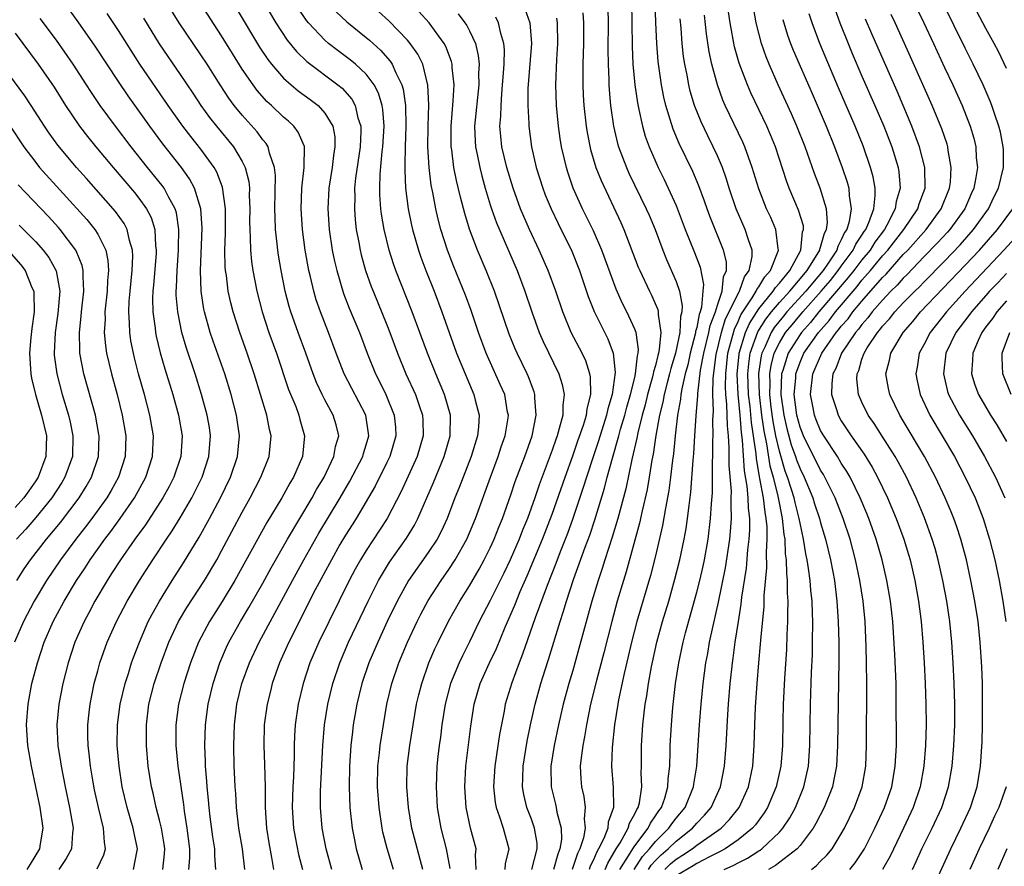
# Model space of a CAD drawing. Units: inches. Extents: x 2574000 to 2577000, y 1518000 to 1521000.
# Drawn here: x 2575755 to 2575851, y 1518261 to 1518343 of the extents above; entities that cross this region are included whole.
import ezdxf

# ---------------------------------------------------------------- set-up
doc = ezdxf.new("R2010")
doc.units = ezdxf.units.IN
doc.header["$MEASUREMENT"] = 0
doc.layers.add('LD25741518_2ft', color=141, linetype='Continuous')

msp = doc.modelspace()

# ---------------------------------------------------------------- linework, layer by layer
at = {"layer": 'LD25741518_2ft'}
for points, elevation in [([(2575777.574, 1518347.574), (2575780.245, 1518343), (2575781.338, 1518341.338), (2575782.239, 1518340.239), (2575783.255, 1518339.255), (2575786.256, 1518337), (2575786.667, 1518336.667), (2575787.606, 1518335.606), (2575787.933, 1518335), (2575788.194, 1518333.806), (2575788.467, 1518333), (2575788.478, 1518332.478), (2575788.402, 1518331), (2575787.965, 1518327.965), (2575787.873, 1518327), (2575787.886, 1518326.114), (2575787.852, 1518325), (2575787.93, 1518323.93), (2575788.036, 1518323), (2575788.285, 1518321.715), (2575788.404, 1518321), (2575788.519, 1518320.519), (2575788.944, 1518319), (2575789.48, 1518317.48), (2575789.664, 1518317), (2575791, 1518313.763), (2575791.301, 1518313), (2575792.033, 1518311), (2575792.844, 1518309), (2575793.766, 1518307), (2575794.154, 1518305.846), (2575794.46, 1518305), (2575794.49, 1518304.49), (2575794.519, 1518303), (2575793.945, 1518301), (2575792.39, 1518297.61), (2575791.027, 1518295), (2575789, 1518291.898), (2575788.448, 1518291), (2575787.927, 1518290.073), (2575787.357, 1518289), (2575784.428, 1518283), (2575783.546, 1518281), (2575782.882, 1518279), (2575782.418, 1518277), (2575782.126, 1518275), (2575782.048, 1518273.952), (2575782.011, 1518273), (2575782.017, 1518272.017), (2575781.96, 1518269.96), (2575781.909, 1518269), (2575781.842, 1518267), (2575781.968, 1518265), (2575782.12, 1518264.119), (2575782.451, 1518262.451), (2575782.826, 1518261)], 8524), ([(2575841, 1518347.079), (2575842.985, 1518343), (2575843.931, 1518341), (2575845, 1518338.673), (2575845.792, 1518337), (2575846.7, 1518335), (2575847.481, 1518333), (2575847.821, 1518331.821), (2575848.014, 1518331), (2575848.069, 1518329.931), (2575848.169, 1518329), (2575848.032, 1518328.032), (2575847.829, 1518327), (2575847.56, 1518326.44), (2575846.946, 1518325), (2575845.522, 1518323), (2575845.279, 1518322.721), (2575844.318, 1518321.682), (2575843, 1518320.338), (2575841.373, 1518318.627), (2575841, 1518318.274), (2575840.411, 1518317.589), (2575839.803, 1518317), (2575839, 1518316.153), (2575837.996, 1518315), (2575837.575, 1518314.424), (2575837, 1518313.795), (2575836.668, 1518313.332), (2575836.375, 1518313), (2575835.025, 1518311), (2575834.471, 1518309.529), (2575834.192, 1518309), (2575834.08, 1518308.08), (2575834.049, 1518307), (2575834.562, 1518305.438), (2575834.685, 1518305), (2575835, 1518304.45), (2575835.969, 1518303), (2575837.217, 1518301.217), (2575837.98, 1518299.98), (2575838.505, 1518299), (2575839.461, 1518297), (2575840.325, 1518295), (2575841.06, 1518293), (2575841.509, 1518291.509), (2575841.658, 1518291), (2575842.129, 1518289), (2575842.485, 1518287), (2575842.726, 1518285), (2575842.887, 1518283), (2575843.019, 1518281), (2575843.127, 1518279), (2575843.19, 1518277), (2575843.206, 1518275), (2575843.158, 1518273), (2575843.003, 1518271), (2575842.646, 1518269), (2575841.966, 1518267), (2575841.023, 1518265), (2575839.716, 1518262.284), (2575839.001, 1518261)], 8568), ([(2575774.439, 1518261), (2575774.33, 1518262.33), (2575774.33, 1518263), (2575774.149, 1518264.149), (2575773.893, 1518266.107), (2575773.783, 1518267), (2575773.726, 1518267.726), (2575773.587, 1518269), (2575773.563, 1518269.563), (2575773.441, 1518271), (2575773.437, 1518271.436), (2575773.373, 1518273), (2575773.437, 1518275), (2575773.702, 1518277), (2575774.174, 1518279), (2575774.821, 1518281), (2575775.474, 1518282.526), (2575775.701, 1518283), (2575776.827, 1518285), (2575777.642, 1518286.359), (2575779, 1518288.733), (2575779.79, 1518290.21), (2575781.37, 1518293), (2575783.763, 1518297), (2575784.196, 1518297.804), (2575784.924, 1518299), (2575785.88, 1518301), (2575786.038, 1518301.963), (2575786.338, 1518303), (2575786.08, 1518304.08), (2575785.811, 1518305), (2575785, 1518306.478), (2575784.736, 1518307), (2575784.181, 1518308.181), (2575783.867, 1518309), (2575783.159, 1518311), (2575782.406, 1518313), (2575781.696, 1518315), (2575781.537, 1518315.537), (2575781.161, 1518317), (2575780.756, 1518319), (2575780.507, 1518320.507), (2575780.435, 1518321), (2575780.39, 1518321.609), (2575780.233, 1518323), (2575780.173, 1518324.172), (2575780.164, 1518325), (2575780.207, 1518328.207), (2575780.122, 1518329), (2575779.63, 1518330.37), (2575779.497, 1518331), (2575779.309, 1518331.309), (2575779, 1518331.657), (2575778.436, 1518332.436), (2575777, 1518334.051), (2575776.229, 1518335), (2575775.705, 1518335.705), (2575774.845, 1518337), (2575773.59, 1518339), (2575773, 1518339.908), (2575770.899, 1518343), (2575769, 1518346.092)], 8518), ([(2575766.457, 1518261), (2575766.822, 1518262.822), (2575766.87, 1518263), (2575766.524, 1518264.524), (2575766.45, 1518265), (2575765.85, 1518267), (2575765.377, 1518269), (2575765.068, 1518271), (2575764.903, 1518273), (2575764.93, 1518275), (2575765.192, 1518277), (2575765.659, 1518279), (2575765.984, 1518279.984), (2575766.289, 1518281), (2575766.471, 1518281.529), (2575767.042, 1518283), (2575767.896, 1518285), (2575768.263, 1518285.737), (2575768.98, 1518287), (2575770.228, 1518289), (2575771.31, 1518290.69), (2575772.822, 1518293.177), (2575773.829, 1518295), (2575774.876, 1518297), (2575775.846, 1518299), (2575776.538, 1518301), (2575776.732, 1518303), (2575776.441, 1518305), (2575775.921, 1518307), (2575775.307, 1518309), (2575774.172, 1518312.172), (2575773.891, 1518313), (2575773.338, 1518315), (2575773.278, 1518315.278), (2575773.021, 1518317), (2575772.95, 1518319), (2575773.112, 1518323.112), (2575772.996, 1518325), (2575772.38, 1518327), (2575771.902, 1518327.902), (2575771.11, 1518329), (2575769.297, 1518331.296), (2575768.046, 1518333), (2575765.939, 1518335.94), (2575765, 1518337.322), (2575762.741, 1518340.741), (2575761.111, 1518343.111), (2575760.281, 1518344.281)], 8512), ([(2575777.262, 1518261), (2575777.01, 1518262.99), (2575776.674, 1518265), (2575776.444, 1518267), (2575776.364, 1518268.364), (2575776.307, 1518269), (2575776.273, 1518269.727), (2575776.218, 1518271), (2575776.174, 1518273), (2575776.238, 1518275), (2575776.489, 1518277), (2575776.97, 1518279), (2575777.705, 1518281), (2575778.648, 1518283), (2575781.858, 1518289), (2575782.95, 1518291), (2575784.416, 1518293.584), (2575786.471, 1518297), (2575787.4, 1518298.6), (2575788.661, 1518301), (2575788.727, 1518301.273), (2575789, 1518302.123), (2575789.257, 1518303), (2575789.236, 1518303.236), (2575788.973, 1518305), (2575787.594, 1518307.594), (2575786.873, 1518309), (2575786.102, 1518311), (2575785.358, 1518313), (2575784.574, 1518315), (2575784.164, 1518316.164), (2575783.92, 1518317), (2575783.607, 1518318.393), (2575783.45, 1518319), (2575783.101, 1518321), (2575782.838, 1518323), (2575782.709, 1518325), (2575782.776, 1518327), (2575783.008, 1518329), (2575783.018, 1518331.018), (2575782.423, 1518332.422), (2575781.98, 1518333), (2575781.478, 1518333.478), (2575781, 1518333.874), (2575779.829, 1518335), (2575779.392, 1518335.392), (2575778.449, 1518336.449), (2575778.043, 1518337), (2575777, 1518338.515), (2575776.042, 1518340.043), (2575775, 1518341.762), (2575772.93, 1518344.93)], 8520), ([(2575776.417, 1518344.417), (2575778.656, 1518340.656), (2575779.459, 1518339.459), (2575779.825, 1518339), (2575781, 1518337.648), (2575781.734, 1518337), (2575782.425, 1518336.425), (2575783.582, 1518335.582), (2575784.336, 1518335), (2575785, 1518334.265), (2575785.757, 1518333), (2575785.952, 1518331.952), (2575785.974, 1518331), (2575785.831, 1518330.17), (2575785.695, 1518329), (2575785.384, 1518327), (2575785.294, 1518325), (2575785.421, 1518323), (2575785.711, 1518321), (2575785.923, 1518319.923), (2575786.142, 1518319), (2575786.803, 1518316.803), (2575787.363, 1518315.363), (2575788.339, 1518313), (2575789.095, 1518311), (2575789.899, 1518309), (2575790.274, 1518308.274), (2575790.893, 1518307), (2575791.719, 1518305), (2575791.831, 1518303.831), (2575791.878, 1518303), (2575791.293, 1518301), (2575791, 1518300.409), (2575789.86, 1518298.14), (2575788.027, 1518295), (2575787.636, 1518294.364), (2575787, 1518293.382), (2575786.458, 1518292.458), (2575785.625, 1518291), (2575784.067, 1518288.067), (2575781.508, 1518283), (2575780.61, 1518281), (2575779.905, 1518279), (2575779.731, 1518278.268), (2575779.402, 1518277), (2575779.131, 1518275), (2575779.088, 1518273), (2575779.164, 1518271.164), (2575779.21, 1518269), (2575779.226, 1518267), (2575779.359, 1518265), (2575779.574, 1518263.574), (2575779.836, 1518262.163), (2575780.02, 1518261)], 8522), ([(2575785.677, 1518261), (2575785.138, 1518263), (2575784.739, 1518265), (2575784.573, 1518267), (2575784.589, 1518268.589), (2575784.786, 1518273), (2575784.966, 1518275), (2575785.283, 1518277), (2575785.758, 1518279), (2575786.433, 1518281), (2575787.293, 1518283), (2575789.184, 1518287), (2575790.182, 1518289), (2575791.246, 1518290.755), (2575792.909, 1518293.091), (2575793.662, 1518294.338), (2575794.009, 1518295), (2575795.516, 1518298.484), (2575796.557, 1518301), (2575797.143, 1518303), (2575797.175, 1518305), (2575796.59, 1518307), (2575795.729, 1518309), (2575794.922, 1518311), (2575793.454, 1518315), (2575791.876, 1518319), (2575791.647, 1518319.647), (2575791.22, 1518321), (2575790.734, 1518323), (2575790.487, 1518324.487), (2575790.43, 1518325), (2575790.334, 1518326.334), (2575790.325, 1518327), (2575790.363, 1518328.363), (2575790.556, 1518330.555), (2575790.616, 1518331), (2575790.722, 1518333), (2575790.603, 1518334.603), (2575790.532, 1518335), (2575790.19, 1518336.19), (2575789.766, 1518337), (2575789, 1518338.035), (2575787.959, 1518339), (2575787.436, 1518339.436), (2575786.284, 1518340.284), (2575785.363, 1518341), (2575785, 1518341.312), (2575783.422, 1518343), (2575783.232, 1518343.232), (2575782.42, 1518344.42)], 8526), ([(2575791.626, 1518261), (2575791.026, 1518263.026), (2575790.616, 1518264.615), (2575790.534, 1518265), (2575790.24, 1518267), (2575790.092, 1518269), (2575790.127, 1518271), (2575790.284, 1518272.284), (2575790.352, 1518273), (2575790.662, 1518275), (2575791.011, 1518277), (2575791.488, 1518279), (2575792.171, 1518281), (2575793.005, 1518283), (2575793.926, 1518285), (2575794.281, 1518285.719), (2575795, 1518287.063), (2575796.251, 1518289), (2575797, 1518290.059), (2575797.611, 1518291), (2575798.732, 1518293), (2575799, 1518293.617), (2575799.568, 1518295), (2575801.025, 1518299), (2575801.777, 1518301), (2575802.072, 1518301.928), (2575802.451, 1518303), (2575802.732, 1518304.733), (2575802.761, 1518305), (2575802.695, 1518305.305), (2575802.408, 1518307), (2575801.983, 1518307.983), (2575800.624, 1518311), (2575799.884, 1518313), (2575799.153, 1518315.153), (2575798.619, 1518316.618), (2575797.466, 1518319.466), (2575796.874, 1518321), (2575796.234, 1518323), (2575795.973, 1518323.973), (2575795.734, 1518325), (2575795.44, 1518326.56), (2575795.287, 1518327.287), (2575795.079, 1518329), (2575794.977, 1518331), (2575795.005, 1518333), (2575795.059, 1518335.059), (2575794.974, 1518336.974), (2575794.468, 1518339), (2575793.983, 1518339.983), (2575793.268, 1518341), (2575793, 1518341.319), (2575791.199, 1518343.199), (2575789.175, 1518345)], 8530), ([(2575804.373, 1518344.373), (2575804.832, 1518343), (2575804.998, 1518341), (2575804.65, 1518336.65), (2575804.646, 1518335), (2575804.748, 1518333.253), (2575804.744, 1518333), (2575805.007, 1518331), (2575805.465, 1518329), (2575806.089, 1518327), (2575806.341, 1518326.341), (2575806.896, 1518325), (2575807.577, 1518323.576), (2575808.901, 1518320.901), (2575809.663, 1518319), (2575810.497, 1518316.497), (2575811.058, 1518315.058), (2575812.391, 1518312.391), (2575812.925, 1518311), (2575813.119, 1518309.119), (2575812.821, 1518307), (2575812.398, 1518305.602), (2575812.28, 1518305), (2575811.493, 1518302.507), (2575810.965, 1518300.965), (2575810.32, 1518299), (2575810.015, 1518297.986), (2575808.998, 1518295), (2575808.475, 1518293.525), (2575807.776, 1518291.776), (2575807.353, 1518290.647), (2575806.505, 1518288.505), (2575805.37, 1518285.37), (2575804.147, 1518281.852), (2575803.803, 1518281), (2575803.087, 1518279.088), (2575802.452, 1518277), (2575802.343, 1518276.343), (2575801.916, 1518274.084), (2575801.442, 1518271), (2575801.319, 1518269), (2575801.49, 1518267.49), (2575801.579, 1518267), (2575801.916, 1518266.083), (2575802.262, 1518265), (2575802.795, 1518263), (2575802.459, 1518261.541), (2575802.415, 1518261)], 8538), ([(2575812.4, 1518344.4), (2575812.44, 1518343), (2575812.408, 1518340.408), (2575812.413, 1518339), (2575812.479, 1518337.521), (2575812.482, 1518337), (2575812.511, 1518336.511), (2575812.652, 1518335), (2575812.933, 1518333), (2575813.328, 1518331.328), (2575813.423, 1518331), (2575814.187, 1518329), (2575814.44, 1518328.44), (2575816.119, 1518325), (2575816.388, 1518324.387), (2575816.967, 1518323), (2575817.707, 1518321), (2575818.08, 1518320.08), (2575819, 1518317.941), (2575819.317, 1518317), (2575819.597, 1518315.597), (2575819.554, 1518315), (2575819.435, 1518314.565), (2575819.37, 1518313), (2575818.943, 1518311), (2575818.492, 1518309.508), (2575818.373, 1518309), (2575818.135, 1518308.135), (2575817.852, 1518307), (2575817.73, 1518306.27), (2575817.411, 1518305), (2575817.046, 1518303.047), (2575816.777, 1518301.223), (2575816.655, 1518300.655), (2575816.404, 1518299), (2575816.203, 1518297.798), (2575815.725, 1518295.725), (2575815.473, 1518294.527), (2575814.166, 1518289.834), (2575813.898, 1518289), (2575813.313, 1518287), (2575812.769, 1518285), (2575812.014, 1518281.986), (2575811.287, 1518279.287), (2575810.722, 1518277), (2575810.32, 1518275), (2575810.15, 1518273.85), (2575809.972, 1518273), (2575809.804, 1518271.803), (2575809.729, 1518271), (2575809.78, 1518269.781), (2575809.832, 1518269), (2575810.061, 1518268.061), (2575810.209, 1518267), (2575810.105, 1518265.895), (2575810.212, 1518265), (2575810.045, 1518264.045), (2575809.698, 1518263), (2575809.466, 1518262.534), (2575808.938, 1518261)], 8544), ([(2575814.699, 1518345), (2575814.732, 1518343), (2575814.744, 1518340.744), (2575814.819, 1518339), (2575815.001, 1518337), (2575815.251, 1518335.251), (2575815.405, 1518334.596), (2575815.74, 1518333), (2575816.02, 1518332.02), (2575816.383, 1518331), (2575817.264, 1518329), (2575817.844, 1518327.844), (2575818.243, 1518327), (2575819, 1518325.303), (2575819.886, 1518323), (2575820.774, 1518320.774), (2575821.327, 1518319.327), (2575821.652, 1518317.652), (2575821.584, 1518317), (2575821.469, 1518315.468), (2575821.329, 1518315), (2575821.237, 1518314.763), (2575821, 1518313.49), (2575820.894, 1518313.106), (2575820.89, 1518313), (2575820.861, 1518312.861), (2575820.364, 1518311), (2575820.124, 1518309.876), (2575819.886, 1518309), (2575819.558, 1518307.558), (2575819.477, 1518307), (2575819.441, 1518306.559), (2575819.153, 1518305), (2575818.907, 1518303), (2575818.741, 1518301.259), (2575818.646, 1518300.646), (2575818.473, 1518299), (2575818.309, 1518297.691), (2575817.98, 1518295.98), (2575817.7, 1518294.3), (2575817, 1518291.369), (2575816.518, 1518289.482), (2575815.211, 1518285), (2575814.685, 1518283), (2575814.375, 1518281.625), (2575813.967, 1518279.967), (2575813.426, 1518277.426), (2575813.349, 1518277), (2575813.046, 1518275), (2575812.824, 1518272.824), (2575812.763, 1518271), (2575812.922, 1518268.922), (2575812.935, 1518267), (2575812.423, 1518265.577), (2575812.382, 1518265), (2575812.002, 1518264.002), (2575811.504, 1518263), (2575811.313, 1518262.687), (2575811, 1518261.914), (2575810.696, 1518261.303), (2575810.593, 1518261)], 8546), ([(2575812.129, 1518261), (2575812.38, 1518261.62), (2575813.209, 1518263), (2575813.577, 1518263.577), (2575814.376, 1518265), (2575814.505, 1518265.495), (2575815, 1518266.37), (2575815.194, 1518266.806), (2575815.332, 1518267), (2575815.45, 1518267.449), (2575815.678, 1518269), (2575815.631, 1518270.369), (2575815.653, 1518271), (2575815.662, 1518273), (2575815.794, 1518275), (2575815.883, 1518275.883), (2575816.021, 1518277), (2575816.173, 1518277.827), (2575816.332, 1518279), (2575816.617, 1518280.617), (2575817.134, 1518283), (2575817.683, 1518285), (2575818.287, 1518287), (2575818.894, 1518289.106), (2575819.373, 1518291), (2575819.792, 1518293), (2575819.98, 1518294.02), (2575820.12, 1518295), (2575820.256, 1518296.257), (2575820.443, 1518297.557), (2575820.65, 1518300.65), (2575820.714, 1518301.286), (2575820.81, 1518303), (2575820.941, 1518304.941), (2575821.106, 1518306.894), (2575821.104, 1518307.104), (2575821.373, 1518309.373), (2575821.675, 1518311), (2575822.173, 1518313), (2575822.303, 1518313.697), (2575822.807, 1518315), (2575823, 1518315.65), (2575823.455, 1518317), (2575823.584, 1518318.416), (2575823.87, 1518319), (2575823.867, 1518319.866), (2575823.593, 1518321), (2575822.269, 1518324.269), (2575821.997, 1518325), (2575821.744, 1518325.745), (2575821.204, 1518327.204), (2575820.613, 1518328.613), (2575819.307, 1518331.308), (2575818.716, 1518332.716), (2575818.01, 1518335), (2575817.81, 1518335.81), (2575817.58, 1518337), (2575817.268, 1518339.269), (2575817.138, 1518341), (2575817.052, 1518343.052), (2575816.992, 1518345)], 8548), ([(2575817.905, 1518261), (2575818.458, 1518261.542), (2575819, 1518262.003), (2575819.626, 1518262.374), (2575820.564, 1518263), (2575821, 1518263.337), (2575823.367, 1518265), (2575824.172, 1518265.828), (2575825.12, 1518267), (2575826.023, 1518269), (2575826.435, 1518271), (2575826.574, 1518273), (2575826.629, 1518275), (2575826.701, 1518276.701), (2575826.854, 1518279), (2575827.016, 1518281), (2575827.185, 1518282.815), (2575827.207, 1518283.207), (2575827.517, 1518286.483), (2575827.531, 1518287.531), (2575827.783, 1518290.217), (2575827.743, 1518291.743), (2575827.823, 1518293), (2575827.814, 1518294.186), (2575827.739, 1518295), (2575827.617, 1518295.616), (2575827.464, 1518297), (2575827.118, 1518298.882), (2575827.069, 1518299.069), (2575826.773, 1518300.773), (2575826.743, 1518301.257), (2575826.297, 1518304.297), (2575826.165, 1518305.835), (2575826.021, 1518307), (2575825.942, 1518309), (2575826.031, 1518309.969), (2575826.187, 1518311), (2575826.926, 1518313.074), (2575827.691, 1518314.309), (2575828.232, 1518315), (2575829, 1518315.908), (2575830.01, 1518317), (2575831.687, 1518319), (2575832.917, 1518321), (2575832.924, 1518321.076), (2575833, 1518321.274), (2575833.366, 1518322.635), (2575833.572, 1518323), (2575833.663, 1518323.663), (2575833.565, 1518325), (2575832.966, 1518327), (2575832.416, 1518328.416), (2575831.491, 1518331), (2575830.708, 1518333), (2575830.19, 1518334.19), (2575828.897, 1518337), (2575828.004, 1518339), (2575827.715, 1518339.715), (2575827.268, 1518341), (2575827, 1518342.01), (2575826.76, 1518343), (2575826.506, 1518344.506)], 8556), ([(2575834.37, 1518344.37), (2575834.856, 1518343), (2575835.651, 1518341), (2575836.045, 1518340.045), (2575837, 1518337.832), (2575838.247, 1518335), (2575839.109, 1518333), (2575839.879, 1518331), (2575840.489, 1518329), (2575840.566, 1518328.566), (2575840.682, 1518327), (2575840.304, 1518325.696), (2575840.221, 1518325), (2575839.398, 1518323.399), (2575839.175, 1518323), (2575838.248, 1518321.752), (2575837.785, 1518321), (2575837, 1518320.047), (2575836.209, 1518319), (2575835.677, 1518318.323), (2575832.824, 1518315), (2575832.017, 1518313.983), (2575831.134, 1518313), (2575831, 1518312.811), (2575829.862, 1518311), (2575829.34, 1518309.34), (2575829.219, 1518309), (2575829.151, 1518307), (2575829.422, 1518305), (2575829.714, 1518303.714), (2575830.143, 1518302.143), (2575830.56, 1518301), (2575830.662, 1518300.662), (2575831, 1518299.792), (2575831.397, 1518299), (2575832.238, 1518297), (2575832.416, 1518296.416), (2575832.891, 1518295), (2575833, 1518294.58), (2575833.482, 1518293), (2575833.963, 1518291), (2575834.185, 1518289.815), (2575834.331, 1518289), (2575834.581, 1518287), (2575834.708, 1518285), (2575834.748, 1518283), (2575834.752, 1518281.248), (2575834.639, 1518273), (2575834.529, 1518271), (2575834.291, 1518269.709), (2575834.136, 1518269), (2575833.346, 1518267), (2575832.544, 1518265.456), (2575832.264, 1518265), (2575831, 1518263.324), (2575830.722, 1518263), (2575828.626, 1518261.374), (2575827.944, 1518261)], 8562), ([(2575841.884, 1518261), (2575842.247, 1518261.753), (2575842.804, 1518263), (2575843.797, 1518265), (2575844.737, 1518267), (2575845.391, 1518269), (2575845.734, 1518271), (2575845.904, 1518273), (2575845.982, 1518275), (2575845.982, 1518277), (2575845.92, 1518279), (2575845.819, 1518281), (2575845.686, 1518283), (2575845.494, 1518285), (2575845.206, 1518287), (2575844.834, 1518289), (2575844.383, 1518291), (2575844.08, 1518292.08), (2575843.81, 1518293), (2575843.067, 1518295.067), (2575842.25, 1518297), (2575841.298, 1518299), (2575840.496, 1518300.497), (2575840.213, 1518301), (2575838.97, 1518302.97), (2575838.182, 1518304.182), (2575837.613, 1518305), (2575837, 1518306.246), (2575836.664, 1518307), (2575836.517, 1518308.518), (2575836.532, 1518309), (2575836.685, 1518309.315), (2575837, 1518310.411), (2575837.198, 1518311), (2575837.515, 1518311.515), (2575838.496, 1518313), (2575838.737, 1518313.263), (2575839, 1518313.624), (2575839.664, 1518314.336), (2575840.18, 1518315), (2575841, 1518315.868), (2575842.112, 1518317), (2575842.568, 1518317.432), (2575843, 1518317.898), (2575845, 1518319.925), (2575846.502, 1518321.498), (2575847.811, 1518323), (2575849.234, 1518325), (2575849.808, 1518326.192), (2575850.224, 1518327), (2575850.693, 1518329), (2575850.688, 1518330.689), (2575850.673, 1518331), (2575850.403, 1518332.403), (2575850.259, 1518333), (2575849.864, 1518334.136), (2575849.583, 1518335), (2575849.421, 1518335.421), (2575848.736, 1518337), (2575847.778, 1518339), (2575847, 1518340.537), (2575844.876, 1518344.876)], 8570), ([(2575762.948, 1518261.052), (2575763.594, 1518262.406), (2575763.769, 1518263), (2575763.651, 1518263.651), (2575763.574, 1518265), (2575763.075, 1518267), (2575762.7, 1518268.7), (2575762.564, 1518269.436), (2575762.31, 1518271), (2575762.192, 1518272.193), (2575762.088, 1518273), (2575762.059, 1518273.941), (2575762.055, 1518275), (2575762.192, 1518276.192), (2575762.267, 1518277), (2575762.672, 1518279), (2575763, 1518280.221), (2575763.213, 1518281), (2575763.927, 1518283), (2575764.808, 1518285), (2575765.846, 1518287), (2575767.034, 1518289), (2575768.336, 1518291), (2575769.674, 1518293), (2575770.217, 1518293.783), (2575771, 1518295.06), (2575772.11, 1518297), (2575772.414, 1518297.587), (2575773.101, 1518299), (2575773.765, 1518301), (2575773.925, 1518303), (2575773.811, 1518303.811), (2575773.615, 1518305), (2575773.063, 1518307), (2575772.435, 1518309), (2575771.577, 1518311.577), (2575771.164, 1518313), (2575770.749, 1518315), (2575770.614, 1518316.614), (2575770.608, 1518317), (2575770.64, 1518317.36), (2575770.686, 1518319), (2575770.834, 1518321), (2575770.826, 1518321.174), (2575770.863, 1518323), (2575770.617, 1518324.617), (2575770.494, 1518325), (2575769.853, 1518326.147), (2575769.433, 1518327), (2575769.257, 1518327.257), (2575767.827, 1518329), (2575766.249, 1518331), (2575764.726, 1518333), (2575763.252, 1518335), (2575762.345, 1518336.345), (2575761.933, 1518337), (2575760.62, 1518339), (2575759, 1518341.312), (2575757.434, 1518343.434)], 8510), ([(2575769.309, 1518261), (2575769.478, 1518262.522), (2575769.511, 1518263), (2575769.451, 1518263.451), (2575769.176, 1518265), (2575769, 1518265.765), (2575768.675, 1518267), (2575768.373, 1518268.373), (2575768.218, 1518269), (2575767.896, 1518271), (2575767.715, 1518273), (2575767.715, 1518275), (2575767.968, 1518277), (2575768.476, 1518279), (2575769.141, 1518281), (2575769.896, 1518283), (2575770.837, 1518285), (2575771.638, 1518286.362), (2575773.337, 1518289), (2575774.521, 1518291), (2575775, 1518291.864), (2575777, 1518295.599), (2575777.775, 1518297), (2575778.81, 1518299), (2575779.593, 1518301), (2575779.782, 1518303), (2575779.629, 1518303.629), (2575779.368, 1518305), (2575778.163, 1518309), (2575777.477, 1518311), (2575776.752, 1518313), (2575776.109, 1518315), (2575775.88, 1518315.88), (2575775.643, 1518317), (2575775.466, 1518318.534), (2575775.389, 1518319), (2575775.357, 1518319.357), (2575775.326, 1518321), (2575775.377, 1518322.623), (2575775.377, 1518325), (2575775.101, 1518327.101), (2575774.547, 1518328.547), (2575774.282, 1518329), (2575773, 1518330.764), (2575772.006, 1518332.006), (2575771.256, 1518333), (2575769.837, 1518335), (2575767.093, 1518339), (2575765, 1518342.27), (2575763.908, 1518343.908)], 8514), ([(2575767.45, 1518343.45), (2575768.969, 1518340.969), (2575771, 1518337.994), (2575772.202, 1518336.202), (2575772.983, 1518335), (2575773.841, 1518333.841), (2575774.493, 1518333), (2575776.136, 1518331), (2575777, 1518329.559), (2575777.286, 1518329), (2575777.626, 1518327.626), (2575777.685, 1518327), (2575777.683, 1518326.316), (2575777.737, 1518325), (2575777.715, 1518323.715), (2575777.723, 1518323), (2575777.774, 1518322.226), (2575777.791, 1518321), (2575777.89, 1518319.89), (2575778.02, 1518319), (2575778.405, 1518317), (2575778.924, 1518315), (2575779.569, 1518313), (2575780.3, 1518311), (2575781.49, 1518307.49), (2575782.17, 1518305.83), (2575782.484, 1518305), (2575782.584, 1518304.585), (2575783.033, 1518303), (2575782.82, 1518301), (2575781.957, 1518299), (2575781.596, 1518298.404), (2575780.828, 1518297), (2575779.392, 1518294.608), (2575776.29, 1518289), (2575775.045, 1518286.955), (2575773.813, 1518285), (2575772.761, 1518283), (2575771.981, 1518281), (2575771.339, 1518279), (2575770.835, 1518277), (2575770.576, 1518275), (2575770.572, 1518273), (2575770.749, 1518271), (2575771.295, 1518267.295), (2575771.373, 1518266.627), (2575771.626, 1518265), (2575771.881, 1518263), (2575771.881, 1518262.119), (2575771.799, 1518261)], 8516), ([(2575786.088, 1518344.088), (2575787.109, 1518343.109), (2575789, 1518341.591), (2575789.32, 1518341.32), (2575790.37, 1518340.37), (2575791.304, 1518339.304), (2575791.497, 1518339), (2575791.852, 1518338.148), (2575792.436, 1518337), (2575792.567, 1518336.567), (2575792.788, 1518335), (2575792.84, 1518333), (2575792.78, 1518331), (2575792.754, 1518329.246), (2575792.726, 1518328.726), (2575792.811, 1518327), (2575793.065, 1518325), (2575793.391, 1518323.391), (2575793.484, 1518323), (2575794.056, 1518321), (2575794.296, 1518320.296), (2575794.771, 1518319), (2575795.564, 1518317), (2575796.327, 1518315), (2575797.754, 1518311), (2575798.567, 1518309), (2575799.417, 1518307), (2575799.538, 1518306.462), (2575799.922, 1518305), (2575799.864, 1518303.864), (2575799.777, 1518303), (2575799.161, 1518301), (2575797.998, 1518298.002), (2575797.592, 1518297), (2575796.829, 1518295), (2575796.258, 1518293.742), (2575795.861, 1518293), (2575795, 1518291.688), (2575793.093, 1518289), (2575791.988, 1518287), (2575791.034, 1518285), (2575790.114, 1518283), (2575789.26, 1518281), (2575788.587, 1518279), (2575788.096, 1518277), (2575787.749, 1518275), (2575787.658, 1518274.342), (2575787.509, 1518273), (2575787.374, 1518271), (2575787.344, 1518269), (2575787.425, 1518267), (2575787.641, 1518265), (2575787.859, 1518263.859), (2575788.043, 1518263), (2575788.592, 1518261)], 8528), ([(2575794.476, 1518261), (2575793.41, 1518265), (2575793.081, 1518267), (2575792.925, 1518269), (2575792.968, 1518271), (2575793.218, 1518273), (2575793.534, 1518275), (2575793.884, 1518277), (2575794.098, 1518277.902), (2575794.373, 1518279), (2575795.072, 1518281), (2575795.644, 1518282.356), (2575795.951, 1518283), (2575796.967, 1518285.033), (2575798.073, 1518287), (2575799, 1518288.475), (2575799.924, 1518290.076), (2575800.423, 1518291), (2575801, 1518292.161), (2575801.384, 1518293), (2575801.833, 1518294.167), (2575802.182, 1518295), (2575803, 1518297.29), (2575803.435, 1518298.565), (2575804.344, 1518301), (2575805.052, 1518303), (2575805.467, 1518305), (2575805.33, 1518306.67), (2575805.332, 1518307), (2575805.256, 1518307.256), (2575804.705, 1518308.705), (2575804.577, 1518309), (2575803.61, 1518311), (2575803.424, 1518311.424), (2575802.852, 1518312.853), (2575801.419, 1518317), (2575800.628, 1518319), (2575799.787, 1518321), (2575799.012, 1518323.012), (2575798.533, 1518324.533), (2575798.115, 1518326.115), (2575797.736, 1518327.736), (2575797.496, 1518329), (2575797.29, 1518330.71), (2575797.239, 1518331), (2575797.23, 1518333), (2575797.434, 1518335.435), (2575797.506, 1518337), (2575797.335, 1518338.665), (2575797.329, 1518339), (2575797.268, 1518339.268), (2575796.717, 1518340.717), (2575796.563, 1518341), (2575795.098, 1518343), (2575794.105, 1518344.105)], 8532), ([(2575797.894, 1518343.894), (2575798.563, 1518343), (2575798.741, 1518342.741), (2575799, 1518342.231), (2575799.58, 1518341), (2575799.853, 1518339.854), (2575799.923, 1518339), (2575799.88, 1518338.12), (2575799.899, 1518337), (2575799.495, 1518333), (2575799.545, 1518331.545), (2575799.586, 1518331), (2575799.754, 1518330.246), (2575799.995, 1518329), (2575800.191, 1518328.191), (2575800.522, 1518327), (2575801, 1518325.376), (2575801.118, 1518325), (2575801.621, 1518323.621), (2575803.607, 1518319), (2575804.362, 1518317), (2575805.033, 1518315), (2575805.76, 1518313), (2575806.135, 1518312.135), (2575807.658, 1518309), (2575807.988, 1518307.988), (2575808.176, 1518307), (2575808.031, 1518305.969), (2575808.025, 1518305), (2575807.695, 1518303.695), (2575807.476, 1518303), (2575807.343, 1518302.657), (2575807, 1518301.613), (2575805.751, 1518298.249), (2575805.332, 1518297), (2575804.609, 1518295), (2575804.133, 1518293.867), (2575803.804, 1518293), (2575802.932, 1518291), (2575802.311, 1518289.689), (2575801, 1518287.045), (2575799.95, 1518285), (2575799, 1518283.034), (2575798.307, 1518281.693), (2575797.984, 1518281), (2575797.167, 1518279), (2575796.655, 1518277), (2575796.335, 1518275), (2575796.179, 1518273.821), (2575796.053, 1518273), (2575795.933, 1518271.933), (2575795.829, 1518271), (2575795.762, 1518269), (2575795.882, 1518267), (2575796.223, 1518265), (2575796.745, 1518263), (2575797.092, 1518261.092)], 8534), ([(2575799.66, 1518261), (2575799.58, 1518262.42), (2575799.632, 1518263), (2575799.099, 1518265), (2575798.664, 1518267), (2575798.537, 1518269), (2575798.645, 1518271), (2575799.133, 1518274.867), (2575799.458, 1518277), (2575800.044, 1518279), (2575800.947, 1518281), (2575801.607, 1518282.393), (2575802.457, 1518284.458), (2575803.393, 1518286.607), (2575803.908, 1518287.907), (2575804.571, 1518289.429), (2575806.063, 1518293), (2575807, 1518295.4), (2575808.257, 1518299), (2575809, 1518301.048), (2575809.493, 1518302.507), (2575810.031, 1518304.031), (2575810.323, 1518305), (2575810.39, 1518305.61), (2575810.752, 1518307), (2575810.717, 1518308.717), (2575810.662, 1518309), (2575810.252, 1518310.252), (2575809.895, 1518311), (2575808.848, 1518313), (2575808.023, 1518315), (2575807.355, 1518317), (2575806.629, 1518319), (2575805.752, 1518321), (2575804.804, 1518323), (2575804.249, 1518324.25), (2575803.938, 1518325), (2575803.219, 1518327), (2575802.622, 1518329), (2575802.143, 1518331), (2575802.03, 1518332.03), (2575801.951, 1518333), (2575802.038, 1518333.962), (2575802.05, 1518335), (2575802.117, 1518336.117), (2575802.211, 1518337), (2575802.246, 1518337.754), (2575802.35, 1518339), (2575802.393, 1518340.393), (2575802.338, 1518341), (2575802.031, 1518341.969), (2575801.822, 1518343), (2575801.553, 1518343.553)], 8536), ([(2575805.045, 1518261), (2575805.562, 1518263), (2575805.549, 1518263.549), (2575805.302, 1518265), (2575805, 1518265.865), (2575804.56, 1518267), (2575804.261, 1518268.261), (2575804.135, 1518269), (2575804.175, 1518269.825), (2575804.193, 1518271), (2575804.589, 1518273.411), (2575804.91, 1518275), (2575805.35, 1518277), (2575805.909, 1518279), (2575806.324, 1518280.323), (2575806.662, 1518281.338), (2575807.766, 1518285), (2575808.076, 1518285.925), (2575808.38, 1518287), (2575809.074, 1518289.074), (2575810.203, 1518292.203), (2575810.637, 1518293.363), (2575811.13, 1518294.87), (2575812.068, 1518297.932), (2575812.335, 1518299), (2575812.839, 1518300.839), (2575813.466, 1518303), (2575813.634, 1518303.634), (2575814.04, 1518305), (2575814.235, 1518305.765), (2575814.588, 1518307), (2575815, 1518308.664), (2575815.082, 1518309), (2575815.259, 1518310.741), (2575815.336, 1518311), (2575815.369, 1518311.369), (2575815.123, 1518313), (2575815, 1518313.342), (2575814.246, 1518315), (2575813.821, 1518315.82), (2575813.192, 1518317.192), (2575811.809, 1518321), (2575811, 1518322.863), (2575809.948, 1518325), (2575809.052, 1518327), (2575808.526, 1518328.526), (2575808.38, 1518329), (2575808.209, 1518329.791), (2575807.919, 1518331), (2575807.788, 1518331.788), (2575807.619, 1518333), (2575807.422, 1518335), (2575807.346, 1518337), (2575807.457, 1518339.457), (2575807.565, 1518341), (2575807.515, 1518343), (2575807.452, 1518343.452)], 8540), ([(2575809.979, 1518343.979), (2575810.052, 1518343), (2575810.052, 1518341), (2575809.979, 1518339), (2575809.985, 1518338.015), (2575809.965, 1518337), (2575810.013, 1518336.013), (2575810.077, 1518335), (2575810.297, 1518333), (2575810.391, 1518332.391), (2575810.723, 1518330.723), (2575811.244, 1518329), (2575811.735, 1518327.735), (2575813.653, 1518323.653), (2575813.933, 1518323), (2575815.337, 1518319.337), (2575815.478, 1518319), (2575816.423, 1518317), (2575816.619, 1518316.619), (2575817.228, 1518315.228), (2575817.275, 1518315), (2575817.257, 1518314.743), (2575817.517, 1518313), (2575817.377, 1518311.377), (2575817.29, 1518311), (2575817.223, 1518310.777), (2575817, 1518309.818), (2575816.811, 1518309.189), (2575816.792, 1518309), (2575816.725, 1518308.725), (2575816.234, 1518307), (2575816, 1518306), (2575815.725, 1518305), (2575815.304, 1518303.304), (2575815.214, 1518302.786), (2575814.722, 1518300.722), (2575814.127, 1518297.873), (2575813.369, 1518295), (2575812.826, 1518293.174), (2575812.116, 1518291), (2575811.855, 1518290.145), (2575811.454, 1518289), (2575810.839, 1518287), (2575809.602, 1518282.398), (2575809, 1518280.259), (2575808.623, 1518279), (2575808.08, 1518277), (2575807.612, 1518275), (2575807.187, 1518273), (2575806.875, 1518271), (2575806.9, 1518269), (2575807.324, 1518267.324), (2575807.396, 1518267), (2575807.464, 1518266.536), (2575807.871, 1518265), (2575807.9, 1518263.9), (2575807.762, 1518263), (2575807.54, 1518262.46), (2575807.131, 1518261)], 8542), ([(2575813.569, 1518261), (2575814.561, 1518262.561), (2575814.811, 1518263), (2575815, 1518263.296), (2575816.291, 1518265), (2575816.51, 1518265.49), (2575817, 1518266.184), (2575817.322, 1518266.678), (2575817.576, 1518267), (2575817.897, 1518267.897), (2575818.217, 1518269), (2575818.241, 1518269.76), (2575818.384, 1518271), (2575818.437, 1518272.437), (2575818.441, 1518273), (2575818.554, 1518275), (2575818.691, 1518276.691), (2575818.951, 1518279), (2575819.265, 1518281), (2575819.686, 1518283), (2575819.913, 1518283.913), (2575821, 1518287.859), (2575821.293, 1518289), (2575821.616, 1518290.384), (2575821.745, 1518291), (2575822.102, 1518293), (2575822.347, 1518295), (2575822.42, 1518296.421), (2575822.513, 1518297.487), (2575822.523, 1518300.523), (2575822.549, 1518301), (2575822.554, 1518302.554), (2575822.577, 1518303), (2575822.554, 1518304.553), (2575822.611, 1518305.389), (2575822.568, 1518307), (2575822.59, 1518308.59), (2575822.883, 1518310.883), (2575823.397, 1518313), (2575823.769, 1518314.231), (2575825, 1518316.786), (2575825.128, 1518317), (2575825.61, 1518318.39), (2575826.077, 1518319), (2575826.36, 1518320.36), (2575826.357, 1518321), (2575826.002, 1518321.998), (2575825.706, 1518323), (2575824.833, 1518325), (2575824.149, 1518327), (2575823.878, 1518327.878), (2575823.48, 1518329), (2575823, 1518330.125), (2575822.598, 1518331), (2575822.061, 1518332.061), (2575821.418, 1518333.418), (2575820.796, 1518335), (2575820.378, 1518336.378), (2575820.227, 1518337), (2575820.065, 1518337.935), (2575819.842, 1518339), (2575819.732, 1518339.732), (2575819.603, 1518341), (2575819.494, 1518342.506), (2575819.408, 1518343.408)], 8550), ([(2575814.929, 1518261), (2575815.743, 1518262.257), (2575816.429, 1518263), (2575817, 1518263.719), (2575818.301, 1518265), (2575818.577, 1518265.423), (2575819, 1518265.959), (2575819.875, 1518267), (2575820.702, 1518269), (2575820.731, 1518269.269), (2575821.018, 1518271), (2575821.277, 1518275), (2575821.43, 1518277), (2575821.623, 1518279), (2575821.891, 1518281), (2575822.072, 1518281.928), (2575822.247, 1518283), (2575822.58, 1518284.581), (2575823.115, 1518286.885), (2575823.784, 1518290.216), (2575824.206, 1518293), (2575824.28, 1518293.72), (2575824.364, 1518295), (2575824.319, 1518296.32), (2575824.348, 1518297), (2575824.352, 1518297.648), (2575824.139, 1518300.139), (2575824.142, 1518301.858), (2575824.064, 1518303), (2575823.966, 1518303.965), (2575823.93, 1518306.07), (2575823.831, 1518307), (2575823.791, 1518307.791), (2575823.804, 1518309), (2575824.014, 1518311), (2575824.654, 1518313.347), (2575825, 1518314.065), (2575825.283, 1518314.717), (2575826.381, 1518316.381), (2575826.75, 1518317), (2575826.814, 1518317.186), (2575827, 1518317.428), (2575827.586, 1518318.414), (2575828.131, 1518319), (2575828.889, 1518320.889), (2575828.916, 1518321), (2575828.888, 1518321.112), (2575828.658, 1518323), (2575828.161, 1518324.161), (2575827.766, 1518325), (2575827, 1518326.937), (2575826.374, 1518329), (2575825.999, 1518330.001), (2575825.651, 1518331), (2575825.453, 1518331.454), (2575823.758, 1518335), (2575823.528, 1518335.528), (2575822.996, 1518336.996), (2575822.449, 1518339), (2575822.19, 1518340.19), (2575821.933, 1518341.933), (2575821.746, 1518343.746)], 8552), ([(2575816.315, 1518261), (2575816.585, 1518261.415), (2575817, 1518261.865), (2575817.573, 1518262.427), (2575818.247, 1518263), (2575819, 1518263.742), (2575820.605, 1518265), (2575821, 1518265.471), (2575821.752, 1518266.248), (2575822.384, 1518267), (2575823.306, 1518269), (2575823.692, 1518271), (2575823.839, 1518273), (2575824.006, 1518276.006), (2575824.079, 1518277), (2575824.248, 1518279), (2575824.385, 1518280.384), (2575824.458, 1518281), (2575824.535, 1518281.466), (2575824.722, 1518283), (2575825.032, 1518285), (2575825.312, 1518286.688), (2575825.374, 1518287.374), (2575825.819, 1518290.181), (2575825.963, 1518291.963), (2575826.089, 1518293), (2575826.141, 1518293.859), (2575826.132, 1518295), (2575826.001, 1518296.002), (2575825.975, 1518297), (2575825.884, 1518298.116), (2575825.616, 1518299.616), (2575825.435, 1518302.565), (2575825.324, 1518303.324), (2575825.197, 1518305), (2575825.008, 1518307), (2575824.914, 1518309), (2575825.095, 1518310.905), (2575825.11, 1518311), (2575825.716, 1518313), (2575826.104, 1518313.896), (2575827, 1518315.309), (2575828.396, 1518317), (2575828.621, 1518317.379), (2575829, 1518317.786), (2575830.006, 1518319), (2575831.094, 1518321), (2575831.252, 1518322.748), (2575831.348, 1518323), (2575831.326, 1518323.326), (2575830.87, 1518324.87), (2575829.951, 1518327), (2575829.692, 1518327.692), (2575828.612, 1518331), (2575828.147, 1518332.148), (2575827.775, 1518333), (2575826.232, 1518336.232), (2575825.907, 1518337), (2575825.109, 1518339.109), (2575824.667, 1518340.668), (2575824.233, 1518343), (2575824.089, 1518344.088)], 8554), ([(2575829.341, 1518343.34), (2575829.799, 1518341.799), (2575830.089, 1518341), (2575830.348, 1518340.348), (2575832.171, 1518336.171), (2575833.517, 1518333), (2575834.329, 1518331), (2575835.092, 1518329), (2575835.578, 1518327.579), (2575835.734, 1518327), (2575835.76, 1518326.24), (2575835.966, 1518325), (2575835.775, 1518323.775), (2575835.536, 1518323), (2575835.318, 1518322.682), (2575835, 1518321.973), (2575834.649, 1518321.351), (2575834.554, 1518321), (2575833.727, 1518319.727), (2575833.229, 1518319), (2575832.202, 1518317.798), (2575831.567, 1518317), (2575829.727, 1518315), (2575829.395, 1518314.605), (2575828.509, 1518313.491), (2575828.205, 1518313), (2575827.582, 1518311.582), (2575827.297, 1518311), (2575827.236, 1518310.764), (2575826.967, 1518309.033), (2575827.035, 1518307), (2575827.285, 1518305), (2575827.494, 1518303.494), (2575827.76, 1518302.24), (2575828.088, 1518300.088), (2575828.391, 1518299), (2575828.851, 1518297.149), (2575829, 1518296.339), (2575829.284, 1518295), (2575829.438, 1518293.438), (2575829.522, 1518293), (2575829.575, 1518291.575), (2575829.662, 1518291), (2575829.68, 1518289.68), (2575829.762, 1518289), (2575829.758, 1518287.758), (2575829.811, 1518287), (2575829.781, 1518285.781), (2575829.796, 1518285), (2575829.736, 1518283.736), (2575829.692, 1518282.308), (2575829.502, 1518279.502), (2575829.367, 1518277), (2575829.326, 1518275.326), (2575829.296, 1518273), (2575829.148, 1518271), (2575828.705, 1518269), (2575827.863, 1518267), (2575827.532, 1518266.468), (2575826.678, 1518265.322), (2575826.394, 1518265), (2575825, 1518263.866), (2575823.75, 1518263), (2575823.277, 1518262.722), (2575822.226, 1518262.226), (2575821, 1518261.575), (2575820.656, 1518261.345), (2575819, 1518260.362)], 8558), ([(2575823.662, 1518261), (2575824.591, 1518261.409), (2575825, 1518261.65), (2575825.91, 1518262.09), (2575827, 1518262.799), (2575827.13, 1518262.87), (2575827.3, 1518263), (2575829, 1518264.623), (2575829.33, 1518265), (2575829.999, 1518266), (2575830.553, 1518267), (2575831.372, 1518269), (2575831.814, 1518271), (2575831.958, 1518273), (2575832.007, 1518277), (2575832.113, 1518280.113), (2575832.199, 1518281.801), (2575832.224, 1518283), (2575832.236, 1518285), (2575832.221, 1518285.779), (2575832.166, 1518287), (2575832.052, 1518288.051), (2575831.985, 1518289), (2575831.838, 1518290.162), (2575831.7, 1518291), (2575831.574, 1518291.574), (2575831.345, 1518293), (2575831, 1518294.537), (2575830.919, 1518295), (2575830.527, 1518296.527), (2575830.431, 1518297), (2575830.188, 1518297.812), (2575829.802, 1518299), (2575829.577, 1518299.577), (2575829, 1518301.5), (2575828.662, 1518303), (2575828.396, 1518304.396), (2575828.214, 1518305.786), (2575828.078, 1518307), (2575828.103, 1518308.103), (2575828.069, 1518309), (2575828.194, 1518309.806), (2575828.504, 1518311), (2575829, 1518312.014), (2575829.607, 1518313), (2575830.232, 1518313.768), (2575831.268, 1518315), (2575833.064, 1518317), (2575833.941, 1518318.059), (2575834.696, 1518319), (2575835, 1518319.444), (2575836.158, 1518321), (2575836.418, 1518321.582), (2575837, 1518322.429), (2575837.218, 1518322.782), (2575837.378, 1518323), (2575837.677, 1518323.677), (2575838.137, 1518325), (2575838.292, 1518326.292), (2575838.269, 1518327), (2575838.089, 1518328.089), (2575837.839, 1518329), (2575837.103, 1518331.103), (2575836.325, 1518333), (2575834.717, 1518336.716), (2575832.92, 1518341), (2575832.163, 1518343), (2575831.882, 1518343.882)], 8560), ([(2575832.098, 1518261), (2575832.61, 1518261.39), (2575833, 1518261.802), (2575833.611, 1518262.389), (2575834.107, 1518263), (2575835, 1518264.448), (2575835.306, 1518265), (2575836.287, 1518267), (2575837.021, 1518269), (2575837.364, 1518271), (2575837.449, 1518273), (2575837.482, 1518279), (2575837.453, 1518281), (2575837.408, 1518282.592), (2575837.293, 1518285), (2575837.105, 1518287), (2575836.794, 1518289), (2575836.381, 1518291), (2575835.857, 1518293), (2575835.185, 1518295), (2575834.394, 1518297), (2575833.413, 1518299), (2575833.264, 1518299.264), (2575833, 1518299.672), (2575831.325, 1518303), (2575831, 1518303.842), (2575830.698, 1518305), (2575830.448, 1518307), (2575830.58, 1518308.581), (2575830.593, 1518309), (2575831, 1518310.142), (2575831.384, 1518311), (2575832.782, 1518313), (2575833.818, 1518314.182), (2575834.423, 1518315), (2575836.531, 1518317.469), (2575837, 1518318.065), (2575837.824, 1518319), (2575839, 1518320.435), (2575839.504, 1518321), (2575841.055, 1518323), (2575842.396, 1518325), (2575842.525, 1518325.475), (2575843.102, 1518327), (2575843.1, 1518329), (2575842.584, 1518331), (2575841.836, 1518333), (2575841.003, 1518335), (2575840.401, 1518336.401), (2575837.943, 1518341.943), (2575837.355, 1518343.355)], 8564), ([(2575835.817, 1518261), (2575836.351, 1518261.649), (2575837, 1518262.617), (2575837.238, 1518263), (2575838.241, 1518265), (2575839.185, 1518267), (2575839.875, 1518269), (2575840.221, 1518271), (2575840.328, 1518273), (2575840.325, 1518277.675), (2575840.305, 1518279), (2575840.192, 1518281.808), (2575839.982, 1518285), (2575839.864, 1518286.136), (2575839.77, 1518287), (2575839.417, 1518289), (2575838.942, 1518291), (2575838.372, 1518293), (2575837.658, 1518295), (2575837.467, 1518295.466), (2575836.814, 1518297), (2575835.846, 1518299), (2575835.544, 1518299.545), (2575835, 1518300.361), (2575834.619, 1518301), (2575833.294, 1518303), (2575833, 1518303.521), (2575832.563, 1518304.563), (2575832.4, 1518305), (2575832.274, 1518305.726), (2575832.02, 1518307), (2575832.234, 1518309), (2575833.117, 1518311), (2575834.512, 1518313), (2575834.741, 1518313.259), (2575835, 1518313.609), (2575835.651, 1518314.349), (2575836.119, 1518315), (2575837, 1518316.055), (2575839, 1518318.34), (2575839.335, 1518318.665), (2575841, 1518320.557), (2575841.425, 1518321), (2575843.207, 1518323), (2575844.682, 1518325), (2575845.486, 1518327), (2575845.559, 1518327.559), (2575845.649, 1518329), (2575845.352, 1518330.648), (2575845.311, 1518331), (2575845.243, 1518331.243), (2575844.736, 1518332.736), (2575843.801, 1518335), (2575841.71, 1518339.71), (2575840.201, 1518343), (2575839.814, 1518343.814)], 8566), ([(2575851, 1518338.574), (2575850.219, 1518340.219), (2575849.808, 1518341), (2575849, 1518342.451), (2575848.105, 1518344.105)], 8572), ([(2575755, 1518341.999), (2575757.225, 1518339), (2575758.774, 1518336.774), (2575759.899, 1518335), (2575761.237, 1518333), (2575762.006, 1518332.006), (2575762.83, 1518331), (2575764.49, 1518329), (2575766.562, 1518326.562), (2575767, 1518326.012), (2575767.725, 1518325), (2575768.163, 1518324.163), (2575768.519, 1518323), (2575768.61, 1518321.39), (2575768.673, 1518321), (2575768.658, 1518320.658), (2575768.41, 1518317.59), (2575768.344, 1518317), (2575768.313, 1518316.313), (2575768.333, 1518315), (2575768.556, 1518313.444), (2575768.593, 1518313), (2575768.658, 1518312.658), (2575769.053, 1518311.053), (2575769.5, 1518309.5), (2575770.268, 1518307), (2575770.823, 1518305), (2575771.169, 1518303), (2575771.05, 1518301), (2575770.373, 1518299), (2575769.909, 1518298.091), (2575769.31, 1518297), (2575767.625, 1518294.375), (2575766.612, 1518293), (2575765.208, 1518291), (2575764.351, 1518289.649), (2575763.915, 1518289), (2575762.736, 1518287), (2575762.151, 1518285.849), (2575761.689, 1518285), (2575760.795, 1518283), (2575760.128, 1518281), (2575759.615, 1518279), (2575759.228, 1518277), (2575759.051, 1518275), (2575759.152, 1518273), (2575759.409, 1518271.409), (2575759.462, 1518271), (2575759.845, 1518269), (2575760.259, 1518267), (2575760.611, 1518265), (2575760.553, 1518264.553), (2575760.467, 1518263), (2575759.957, 1518262.044), (2575759.254, 1518261)], 8508), ([(2575756.183, 1518261), (2575756.507, 1518261.493), (2575757.408, 1518263), (2575757.469, 1518263.47), (2575757.73, 1518265), (2575757.444, 1518267), (2575757.001, 1518269), (2575756.578, 1518271), (2575756.233, 1518273), (2575756.106, 1518275), (2575756.258, 1518277), (2575756.637, 1518279), (2575757.163, 1518281), (2575757.829, 1518283), (2575758.7, 1518285), (2575759.771, 1518287), (2575760.961, 1518289), (2575761.777, 1518290.223), (2575762.271, 1518291), (2575763.705, 1518293), (2575764.272, 1518293.728), (2575765.193, 1518295), (2575766.568, 1518297), (2575767.658, 1518299), (2575768.308, 1518301), (2575768.403, 1518303), (2575768.065, 1518305), (2575767.535, 1518307), (2575766.966, 1518309), (2575766.56, 1518310.56), (2575766.454, 1518311), (2575766.215, 1518312.214), (2575766.104, 1518313), (2575766.093, 1518313.907), (2575766.007, 1518315), (2575766.058, 1518316.058), (2575766.142, 1518317), (2575766.354, 1518319), (2575766.414, 1518320.414), (2575766.381, 1518321), (2575766.089, 1518321.911), (2575765.861, 1518323), (2575765.568, 1518323.568), (2575764.735, 1518324.735), (2575761.927, 1518327.927), (2575760.961, 1518329), (2575759.141, 1518331.141), (2575758.307, 1518332.307), (2575757.848, 1518333), (2575756.575, 1518335), (2575755.941, 1518335.941), (2575753.379, 1518339.379)], 8506), ([(2575754.543, 1518333), (2575755.857, 1518331), (2575757, 1518329.468), (2575757.377, 1518329), (2575761.954, 1518323.954), (2575762.724, 1518323), (2575763, 1518322.545), (2575763.777, 1518321), (2575763.996, 1518319.996), (2575764.05, 1518319), (2575763.953, 1518318.047), (2575763.919, 1518317), (2575763.709, 1518315), (2575763.717, 1518314.283), (2575763.644, 1518313), (2575763.75, 1518311.75), (2575763.861, 1518311), (2575764.325, 1518309), (2575764.873, 1518307), (2575765.383, 1518305), (2575765.723, 1518303), (2575765.654, 1518301), (2575765.02, 1518299), (2575764.3, 1518297.7), (2575763.884, 1518297), (2575762.431, 1518295), (2575761.818, 1518294.182), (2575760.89, 1518293), (2575759.403, 1518291), (2575758.052, 1518289), (2575756.864, 1518287), (2575755.814, 1518285), (2575754.946, 1518283)], 8504), ([(2575755.169, 1518289), (2575755.885, 1518290.115), (2575756.484, 1518291), (2575758.056, 1518293), (2575759.392, 1518294.608), (2575761.201, 1518297), (2575761.895, 1518298.105), (2575762.41, 1518299), (2575763.081, 1518301), (2575763.147, 1518303), (2575763.126, 1518303.127), (2575762.78, 1518305), (2575761.667, 1518309), (2575761.283, 1518311), (2575761.26, 1518311.26), (2575761.23, 1518313), (2575761.417, 1518314.583), (2575761.439, 1518315), (2575761.663, 1518317), (2575761.58, 1518318.42), (2575761.601, 1518319), (2575761.502, 1518319.503), (2575760.928, 1518320.928), (2575760.886, 1518321), (2575759.364, 1518323), (2575759.195, 1518323.195), (2575758.235, 1518324.235), (2575755.301, 1518327.301)], 8502), ([(2575843.529, 1518258.471), (2575845.603, 1518263), (2575846.587, 1518265), (2575847.495, 1518267), (2575848.147, 1518269), (2575848.476, 1518271), (2575848.631, 1518273.369), (2575848.677, 1518275), (2575848.682, 1518277), (2575848.658, 1518279), (2575848.611, 1518280.611), (2575848.459, 1518283), (2575848.236, 1518285), (2575847.928, 1518287), (2575847.552, 1518289), (2575847.107, 1518291), (2575846.565, 1518293), (2575846.179, 1518294.179), (2575845.885, 1518295), (2575845.635, 1518295.634), (2575845.061, 1518297), (2575844.127, 1518299), (2575843.062, 1518301), (2575841, 1518304.467), (2575840.667, 1518305), (2575839.692, 1518307), (2575839.575, 1518307.575), (2575839.324, 1518309), (2575839.671, 1518310.329), (2575839.797, 1518311), (2575840.983, 1518313), (2575841.924, 1518314.076), (2575842.681, 1518315), (2575847, 1518319.519), (2575848.38, 1518321), (2575850.133, 1518323), (2575851.618, 1518325)], 8572), ([(2575755.401, 1518323.401), (2575757, 1518321.797), (2575757.71, 1518321), (2575758.269, 1518320.269), (2575758.981, 1518318.981), (2575759.331, 1518317), (2575759.152, 1518314.848), (2575758.875, 1518313), (2575758.784, 1518311), (2575758.799, 1518310.799), (2575759.036, 1518309), (2575759.575, 1518307), (2575760.183, 1518305), (2575760.335, 1518304.336), (2575760.609, 1518303), (2575760.548, 1518301), (2575759.831, 1518299), (2575759.52, 1518298.48), (2575758.555, 1518297), (2575757, 1518295.079), (2575756.028, 1518293.972), (2575755.132, 1518293)], 8500), ([(2575851.819, 1518322.181), (2575850.74, 1518321), (2575846.989, 1518317), (2575845.192, 1518315), (2575843.607, 1518313), (2575843, 1518311.819), (2575842.548, 1518311), (2575842.337, 1518309.663), (2575842.214, 1518309), (2575842.337, 1518308.337), (2575842.623, 1518307), (2575843.562, 1518305), (2575845.944, 1518301), (2575847.007, 1518299), (2575847.951, 1518297), (2575848.255, 1518296.255), (2575848.727, 1518295), (2575849.339, 1518293), (2575849.85, 1518291), (2575850.282, 1518289), (2575850.647, 1518287), (2575850.943, 1518285)], 8574), ([(2575754.615, 1518320.615), (2575755.566, 1518319.566), (2575755.977, 1518319), (2575756.631, 1518317.369), (2575756.81, 1518317), (2575756.834, 1518316.834), (2575756.847, 1518315), (2575756.612, 1518313.388), (2575756.521, 1518312.521), (2575756.39, 1518311), (2575756.504, 1518309.496), (2575756.519, 1518309), (2575756.597, 1518308.597), (2575756.973, 1518307), (2575757.574, 1518305), (2575758.033, 1518303), (2575757.99, 1518301), (2575757.247, 1518299), (2575757, 1518298.626), (2575756.327, 1518297.673), (2575755.84, 1518297), (2575755, 1518296.047)], 8498), ([(2575851, 1518318.722), (2575850.169, 1518317.832), (2575849.361, 1518317), (2575849, 1518316.6), (2575847.59, 1518315), (2575847.35, 1518314.65), (2575846.102, 1518313), (2575845.127, 1518311), (2575844.88, 1518309), (2575845.295, 1518307.295), (2575845.384, 1518307), (2575846.434, 1518305), (2575847.686, 1518303), (2575848.874, 1518301), (2575849.937, 1518299), (2575850.833, 1518297)], 8576), ([(2575851, 1518316.067), (2575850.042, 1518315), (2575849.628, 1518314.372), (2575849, 1518313.563), (2575848.595, 1518313), (2575848.246, 1518312.246), (2575847.722, 1518311), (2575847.709, 1518310.291), (2575847.596, 1518309), (2575847.933, 1518307.933), (2575848.266, 1518307), (2575849.431, 1518305), (2575850.051, 1518304.05), (2575851, 1518302.44)], 8578), ([(2575851.451, 1518307), (2575850.652, 1518309), (2575850.572, 1518310.571), (2575850.58, 1518311), (2575851.31, 1518313)], 8580), ([(2575850.945, 1518269), (2575850.255, 1518267), (2575849.839, 1518266.161), (2575849.306, 1518265), (2575848.354, 1518263), (2575847.453, 1518261)], 8574), ([(2575851.039, 1518263), (2575850.165, 1518261)], 8576)]:
    msp.add_lwpolyline(points, dxfattribs=dict(at, elevation=elevation))

doc.saveas('drawing.dxf')
